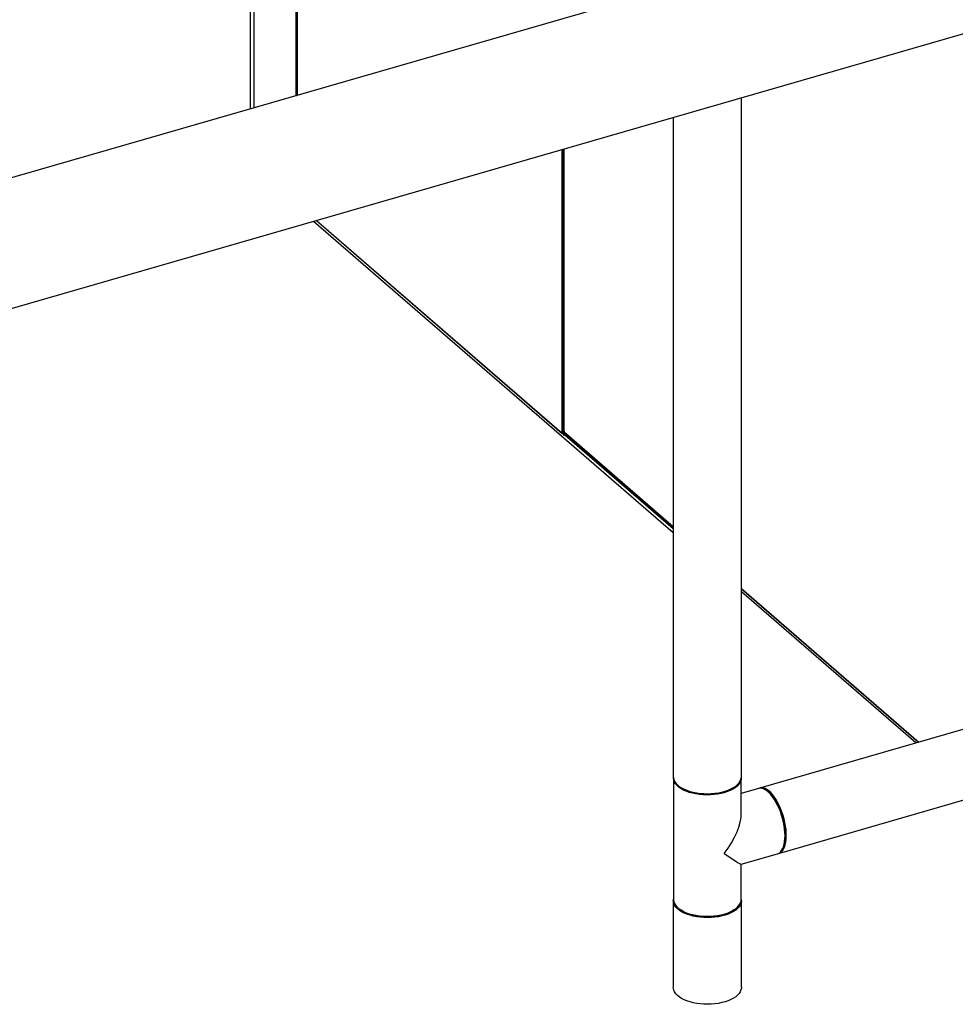
# Model space of a CAD drawing. Extents: x 19.1 to 29.8, y 0.6 to 8.7.
# Drawn here: x 22.7 to 23.3, y 5.7 to 6.4 of the extents above; entities that cross this region are included whole.
import ezdxf

# ---------------------------------------------------------------- set-up
doc = ezdxf.new("R2010")
doc.units = 0
doc.header["$MEASUREMENT"] = 0
doc.layers.get('0').update_dxf_attribs({"linetype": 'CONTINUOUS'})
doc.layers.add('D7', color=7, linetype='CONTINUOUS')

# ---------------------------------------------------------------- blocks, each defined once
blk = doc.blocks.new('A$C531A1E5B')
at = {"color": 7, "linetype": 'CONTINUOUS'}
for p, q in [((2.03233, 3.14759), (2.03233, 2.59723)), ((2.03337, 3.14789), (2.03337, 2.59753)), ((2.03345, 2.59755), (2.03345, 3.14792)), ((2.00002, 3.13826), (2.00002, 2.5879)), ((2.00271, 3.13904), (2.00271, 2.58868)), ((3.44134, 3.00418), (1.56396, 2.46223)), ((1.24598, 2.27802), (3.47709, 2.92209)), ((2.34778, 2.11535), (2.34778, 2.59588)), ((2.29956, 2.58196), (2.29956, 2.11535)), ((2.22076, 2.55921), (2.22076, 2.35868)), ((2.22166, 2.55947), (2.22166, 2.35856)), ((2.22192, 2.55955), (2.22192, 2.35726)), ((2.22208, 2.55959), (2.22208, 2.35697)), ((2.29956, 2.28797), (2.04496, 2.50846)), ((2.0469, 2.50902), (2.22089, 2.35834)), ((2.04708, 2.50908), (2.22076, 2.35867)), ((2.22076, 2.35868), (2.22076, 2.35868)), ((2.22076, 2.35868), (2.22076, 2.35867)), ((2.22076, 2.35867), (2.22077, 2.35867)), ((2.22132, 2.35826), (2.22132, 2.35851)), ((2.22132, 2.35826), (2.22192, 2.35844)), ((2.22192, 2.35799), (2.22153, 2.35832)), ((2.22166, 2.35856), (2.22192, 2.35863)), ((2.22208, 2.36015), (2.22234, 2.35992)), ((2.22208, 2.35697), (2.22208, 2.36015)), ((2.223, 2.35723), (2.22208, 2.35697)), ((2.22208, 2.35697), (2.22208, 2.35697)), ((2.22234, 2.35992), (2.22234, 2.35946)), ((2.22234, 2.35946), (2.29956, 2.29259)), ((2.29956, 2.29075), (2.22284, 2.35719)), ((2.223, 2.35723), (2.223, 2.35787)), ((2.22302, 2.35786), (2.29956, 2.29157)), ((2.22304, 2.35732), (2.22304, 2.35783)), ((2.22348, 2.35745), (2.22304, 2.35732)), ((2.34778, 2.24866), (2.47341, 2.13986)), ((2.34778, 2.24845), (2.47322, 2.13981)), ((2.47129, 2.13925), (2.34778, 2.24621)), ((2.73256, 2.21467), (2.35993, 2.1071)), ((2.3733, 2.06078), (2.74593, 2.16835)), ((2.29961, 2.11445), (2.29961, 2.02853)), ((2.34773, 2.08953), (2.34773, 2.11445)), ((2.35996, 2.10701), (2.34773, 2.10348)), ((2.36653, 2.10488), (2.36559, 2.10555)), ((2.37729, 2.06501), (2.37773, 2.06608)), ((2.34768, 2.05338), (2.3733, 2.06078)), ((2.34773, 2.02853), (2.34773, 2.05339)), ((2.29956, 2.02763), (2.29956, 1.96626)), ((2.30402, 2.02158), (2.30487, 2.02098)), ((2.34246, 2.02098), (2.34331, 2.02158)), ((2.34778, 1.96626), (2.34778, 2.02763))]:
    blk.add_line(p, q, dxfattribs=at)
at = {"color": 7, "linetype": 'CONTINUOUS', "flags": 128}
for points in [[(2.29956, 2.11535), (2.29961, 2.11459), (2.29991, 2.1133), (2.3005, 2.11202), (2.30135, 2.11079), (2.30247, 2.10961), (2.30384, 2.1085), (2.30543, 2.10747), (2.30725, 2.10653), (2.30925, 2.10569), (2.31143, 2.10497), (2.31374, 2.10437), (2.31618, 2.10389), (2.3187, 2.10356), (2.32128, 2.10336), (2.32389, 2.1033), (2.32649, 2.10338), (2.32906, 2.1036), (2.33157, 2.10396), (2.33399, 2.10446), (2.33628, 2.10508), (2.33843, 2.10582), (2.3404, 2.10668), (2.34218, 2.10763), (2.34374, 2.10868), (2.34507, 2.1098), (2.34614, 2.11099), (2.34695, 2.11223), (2.34749, 2.11351), (2.34775, 2.11481), (2.34778, 2.11535)], [(2.3357, 2.10403), (2.33337, 2.10345), (2.33094, 2.10299), (2.32841, 2.10266), (2.32584, 2.10247), (2.32323, 2.10242), (2.32064, 2.10252), (2.31807, 2.10275), (2.31558, 2.10312), (2.31317, 2.10363), (2.31089, 2.10426), (2.30876, 2.10501), (2.30681, 2.10587), (2.30505, 2.10683), (2.30351, 2.10788), (2.30221, 2.10901), (2.30116, 2.1102), (2.30037, 2.11144), (2.29986, 2.11272), (2.29963, 2.11402), (2.29961, 2.11456)], [(2.34772, 2.11456), (2.34766, 2.11358), (2.34733, 2.11229), (2.34673, 2.11103), (2.34585, 2.1098), (2.34472, 2.10863), (2.34333, 2.10752), (2.34172, 2.1065), (2.33989, 2.10557), (2.33788, 2.10475), (2.3357, 2.10403)], [(2.3733, 2.06078), (2.37338, 2.0608), (2.37442, 2.06127), (2.37536, 2.062), (2.37621, 2.06299), (2.37694, 2.06422), (2.37755, 2.06569), (2.37803, 2.06737), (2.37838, 2.06924), (2.37859, 2.07128), (2.37866, 2.07347), (2.37859, 2.07579), (2.37838, 2.0782), (2.37803, 2.08067), (2.37755, 2.08319), (2.37694, 2.08571), (2.37621, 2.08821), (2.37536, 2.09066), (2.37442, 2.09303), (2.37338, 2.09529), (2.37226, 2.09742), (2.37108, 2.09939), (2.36985, 2.10118), (2.36858, 2.10277), (2.36728, 2.10413), (2.36598, 2.10526), (2.36468, 2.10614), (2.36341, 2.10675), (2.36218, 2.1071), (2.361, 2.10718), (2.35996, 2.10701)], [(2.37352, 2.06085), (2.37402, 2.06094), (2.37508, 2.06134), (2.37605, 2.06201), (2.37693, 2.06293), (2.37769, 2.06411), (2.37833, 2.06552), (2.37885, 2.06715), (2.37923, 2.06898), (2.37947, 2.07099), (2.37958, 2.07315), (2.37955, 2.07544), (2.37937, 2.07783), (2.37905, 2.0803), (2.3786, 2.08281), (2.37802, 2.08534), (2.37732, 2.08785), (2.3765, 2.09032), (2.37558, 2.09272), (2.37456, 2.09502), (2.37346, 2.09719), (2.37229, 2.09921), (2.37107, 2.10105), (2.3698, 2.10269), (2.36851, 2.10411), (2.3672, 2.10531), (2.3659, 2.10625), (2.36462, 2.10693), (2.36337, 2.10735), (2.36217, 2.10749), (2.36104, 2.10737), (2.36017, 2.10706)], [(2.36653, 2.10488), (2.36721, 2.10435), (2.36848, 2.10319), (2.36974, 2.10181), (2.37097, 2.1002), (2.37215, 2.0984), (2.37329, 2.09643), (2.37435, 2.09431), (2.37533, 2.09207), (2.37621, 2.08973), (2.37699, 2.08732), (2.37765, 2.08487), (2.37819, 2.08242), (2.37861, 2.07998), (2.37888, 2.0776), (2.37902, 2.0753), (2.37902, 2.0731), (2.37888, 2.07104), (2.37861, 2.06914), (2.37819, 2.06742), (2.37773, 2.06608)], [(2.29961, 2.02853), (2.29963, 2.02809), (2.29986, 2.0268), (2.30037, 2.02552), (2.30116, 2.02428), (2.30221, 2.02309), (2.30351, 2.02196), (2.30505, 2.02091), (2.30681, 2.01994), (2.30876, 2.01908), (2.31089, 2.01833), (2.31317, 2.0177), (2.31558, 2.0172), (2.31807, 2.01683), (2.32064, 2.01659), (2.32323, 2.0165), (2.32584, 2.01655), (2.32841, 2.01673), (2.33094, 2.01706), (2.33337, 2.01752), (2.3357, 2.01811), (2.33788, 2.01882), (2.33989, 2.01965), (2.34172, 2.02058), (2.34333, 2.0216), (2.34472, 2.0227), (2.34585, 2.02387), (2.34673, 2.0251), (2.34733, 2.02637), (2.34766, 2.02766), (2.34773, 2.02853)], [(2.34772, 2.02842), (2.34773, 2.02839), (2.34775, 2.02708), (2.34749, 2.02578), (2.34695, 2.02451), (2.34614, 2.02327), (2.34507, 2.02208), (2.34374, 2.02095), (2.34218, 2.01991), (2.3404, 2.01895), (2.33843, 2.0181), (2.33628, 2.01735), (2.33399, 2.01673), (2.33157, 2.01624), (2.32906, 2.01588), (2.32649, 2.01566), (2.32389, 2.01557), (2.32128, 2.01563), (2.3187, 2.01583), (2.31618, 2.01617), (2.31374, 2.01664), (2.31143, 2.01724), (2.30925, 2.01796), (2.30725, 2.0188), (2.30543, 2.01974), (2.30384, 2.02077), (2.30247, 2.02188), (2.30135, 2.02306), (2.3005, 2.0243), (2.29991, 2.02557), (2.29961, 2.02687), (2.29958, 2.02817), (2.29961, 2.02842)], [(2.34246, 2.02098), (2.34183, 2.02056), (2.34017, 2.0196), (2.3383, 2.01874), (2.33626, 2.01799), (2.33406, 2.01736), (2.33174, 2.01685), (2.32932, 2.01647), (2.32683, 2.01623), (2.3243, 2.01612), (2.32177, 2.01616), (2.31925, 2.01633), (2.3168, 2.01664), (2.31442, 2.01709), (2.31216, 2.01766), (2.31004, 2.01835), (2.30808, 2.01916), (2.30631, 2.02007), (2.30487, 2.02098)], [(2.34778, 1.96626), (2.34775, 1.96572), (2.34749, 1.96442), (2.34695, 1.96314), (2.34614, 1.9619), (2.34507, 1.96071), (2.34374, 1.95959), (2.34218, 1.95854), (2.3404, 1.95759), (2.33843, 1.95673), (2.33628, 1.95599), (2.33399, 1.95537), (2.33157, 1.95487), (2.32906, 1.95451), (2.32649, 1.95429), (2.32389, 1.95421), (2.32128, 1.95427), (2.3187, 1.95447), (2.31618, 1.95481), (2.31374, 1.95528), (2.31143, 1.95588), (2.30925, 1.9566), (2.30725, 1.95744), (2.30543, 1.95838), (2.30384, 1.95941), (2.30247, 1.96052), (2.30135, 1.9617), (2.3005, 1.96293), (2.29991, 1.96421), (2.29961, 1.9655), (2.29956, 1.96626)]]:
    blk.add_lwpolyline(points, dxfattribs=at)
at = {"color": 7, "linetype": 'CONTINUOUS'}
for centre, radius, start, end in [((2.22117, 2.35865), 0.000418, 177.76496, 291.38467), ((2.22134, 2.35957), 0.00106, 237.13639, 287.60213), ((2.22232, 2.35728), 0.000396, 182.94806, 233.42441), ((2.22441, 2.35938), 0.00206, 177.75054, 227.59849), ((2.22308, 2.3572), 0.000129, 104.24699, 128.70212)]:
    blk.add_arc(centre, radius, start, end, dxfattribs=at)
for major_axis, ratio, start_param, end_param in [((0.02044, 0.02717), 0.467176, 4.680187, 5.727385), ((0.02405, -0.01809), 0.042828, 5.26819, 6.250983)]:
    blk.add_ellipse((2.32367, 2.07149), major_axis=major_axis, ratio=ratio, start_param=start_param, end_param=end_param, dxfattribs=at)

msp = doc.modelspace()

# ---------------------------------------------------------------- block references
at = {"layer": 'D7', "color": 7, "linetype": 'CONTINUOUS'}
msp.add_blockref('A$C531A1E5B', (20.84128, 3.76359), dxfattribs=at)

doc.saveas('drawing.dxf')
